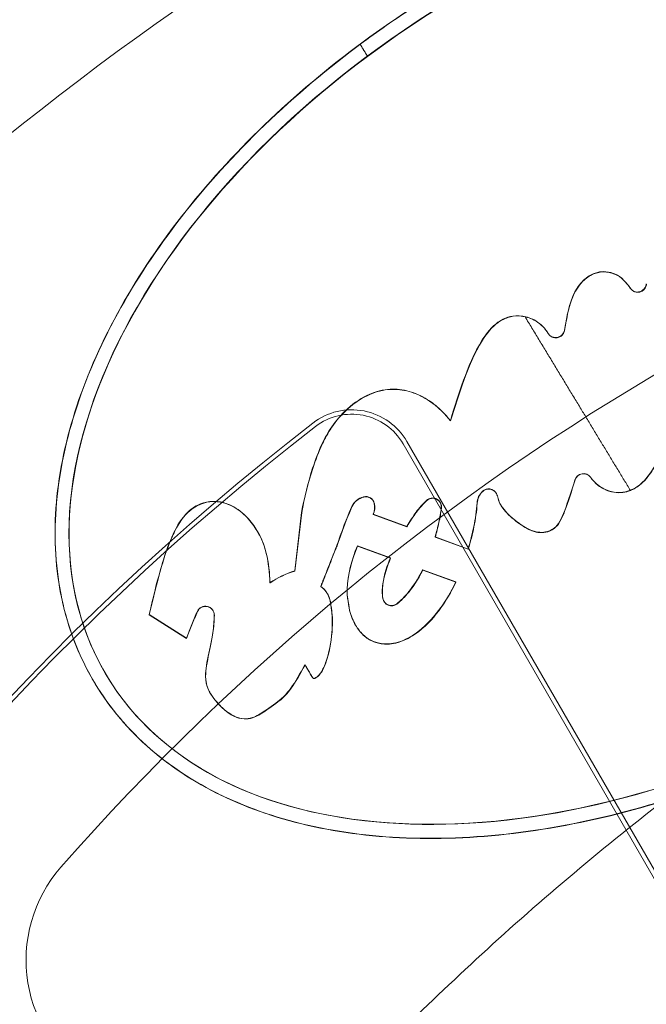
# Model space of a CAD drawing. Units: millimetres. Extents: x 28608 to 42108, y 7884 to 18884.
# Drawn here: x 36537 to 36559, y 11875 to 11910 of the extents above; entities that cross this region are included whole.
import ezdxf

# ---------------------------------------------------------------- set-up
doc = ezdxf.new("R2010")
doc.units = ezdxf.units.MM

# ---------------------------------------------------------------- blocks, each defined once
blk = doc.blocks.new('A$C391227EB')
at = {"color": 0, "linetype": 'Continuous', "lineweight": 0}
for p, q in [((7128.914, 9210.831), (7128.909, 9210.84)), ((7127.225, 9210.018), (7137.921, 9191.492)), ((7138.058, 9191.571), (7127.361, 9210.097)), ((7130.538, 9208.26), (7130.543, 9208.251)), ((7126.168, 9207.986), (7126.173, 9207.978)), ((7128.547, 9207.934), (7128.552, 9207.925)), ((7130.692, 9207.854), (7130.687, 9207.863)), ((7123.616, 9207.578), (7123.372, 9205.501)), ((7123.621, 9207.57), (7123.377, 9205.492)), ((7126.167, 9207.504), (7126.162, 9207.512)), ((7126.162, 9207.512), (7127.355, 9207.075)), ((7126.167, 9207.504), (7127.36, 9207.067)), ((7127.36, 9207.067), (7127.355, 9207.075)), ((7122.085, 9206.837), (7122.08, 9206.846)), ((7128.368, 9206.698), (7128.363, 9206.706)), ((7128.363, 9206.706), (7129.539, 9206.276)), ((7128.368, 9206.698), (7129.544, 9206.268)), ((7125.606, 9206.379), (7125.601, 9206.387)), ((7126.774, 9205.958), (7125.601, 9206.387)), ((7126.779, 9205.949), (7125.606, 9206.379)), ((7129.544, 9206.268), (7129.539, 9206.276)), ((7126.779, 9205.949), (7126.774, 9205.958)), ((7123.377, 9205.492), (7123.372, 9205.501)), ((7127.928, 9205.529), (7127.923, 9205.537)), ((7129.102, 9205.106), (7127.923, 9205.537)), ((7129.107, 9205.097), (7127.928, 9205.529)), ((7122.495, 9205.071), (7122.49, 9205.08)), ((7124.302, 9204.935), (7124.297, 9204.943)), ((7129.107, 9205.097), (7129.102, 9205.106)), ((7124.535, 9204.684), (7124.53, 9204.692)), ((7124.641, 9204.411), (7124.636, 9204.42)), ((7126.541, 9204.422), (7126.546, 9204.414)), ((7118.199, 9203.936), (7118.194, 9203.945)), ((7118.194, 9203.945), (7119.523, 9203.107)), ((7118.199, 9203.936), (7119.528, 9203.099)), ((7120.467, 9204.089), (7120.472, 9204.081)), ((7125.324, 9204.089), (7125.319, 9204.098)), ((7125.538, 9203.57), (7125.533, 9203.578)), ((7119.528, 9203.099), (7119.523, 9203.107)), ((7123.741, 9202.153), (7123.736, 9202.162)), ((7116.608, 9201.905), (7116.612, 9201.897)), ((7116.18, 9201.646), (7116.175, 9201.655)), ((7120.353, 9201.177), (7120.348, 9201.185))]:
    blk.add_line(p, q, dxfattribs=at)
for radius in [58.5, 57.581, 57, 55]:
    blk.add_circle((7180.465, 9137.594), radius, dxfattribs=at)
for centre, radius, start, end in [((7180.465, 9137.594), 107.143, 90.4076, 149.38449), ((7180.465, 9137.594), 87, 101.25185, 138.74815), ((7180.465, 9137.594), 87, 101.25185, 138.74815), ((7125.402, 9208.966), 2.262, 30, 127.65), ((7125.402, 9208.966), 2.105, 30, 127.65), ((7180.465, 9137.594), 92.405, 127.65, 172.35), ((7180.465, 9137.594), 92.248, 127.65, 172.35), ((7179.629, 9137.467), 64.5, 106.66662, 179.20127), ((7118.816, 9191.663), 5, 138.7482, 240), ((7118.816, 9191.663), 5, 138.7482, 240), ((7179.629, 9137.467), 57.5, 106.66686, 179.08939), ((7179.629, 9137.467), 57.5, 106.66686, 179.08939)]:
    blk.add_arc(centre, radius, start, end, dxfattribs=at)
blk.add_ellipse((7136.592, 9213.585), major_axis=(19.945, 11.748), ratio=0.622727, dxfattribs=at)
for centre, major_axis, ratio, start_param, end_param in [((7136.597, 9213.577), (19.945, 11.748), 0.622727, 4.858057, 7.670386), ((7136.597, 9213.577), (19.945, 11.748), 0.622727, 1.743511, 4.555936), ((7135.566, 9215.727), (0.271, 0.156), 0.99863, 3.199559, 5.684078), ((7132.655, 9214.107), (0.271, 0.156), 0.99863, 3.176161, 5.575141), ((7133.639, 9208.647), (0.271, 0.156), 0.99863, 0.091442, 2.318595), ((7133.644, 9208.639), (0.271, 0.156), 0.99863, 0.091442, 2.318595), ((7130.268, 9208.104), (0.271, 0.156), 0.99863, 6.273795, 8.080012), ((7130.272, 9208.095), (0.271, 0.156), 0.99863, 6.273795, 8.080012), ((7125.971, 9207.527), (0.541, 0.313), 0.99863, 1.284687, 2.193582), ((7125.976, 9207.518), (0.541, 0.313), 0.99863, 1.284687, 2.193582), ((7125.898, 9207.83), (0.271, 0.156), 0.99863, 5.964594, 7.567873), ((7125.903, 9207.822), (0.271, 0.156), 0.99863, 5.964594, 7.567873), ((7128.276, 9207.778), (0.271, 0.156), 0.99863, 5.637411, 8.100376), ((7128.281, 9207.769), (0.271, 0.156), 0.99863, 5.637411, 8.100376), ((7130.48, 9207.875), (0.541, 0.313), 0.99863, 1.796827, 2.555949), ((7130.485, 9207.867), (0.541, 0.313), 0.99863, 1.796827, 2.555949), ((7129.995, 9207.95), (0.541, 0.313), 0.99863, 5.96518, 6.273795), ((7130, 9207.941), (0.541, 0.313), 0.99863, 5.96518, 6.273795), ((7125.592, 9207.766), (0.541, 0.313), 0.99863, 5.339389, 5.964594), ((7125.597, 9207.758), (0.541, 0.313), 0.99863, 5.339389, 5.964594), ((7124.326, 9202.366), (2.841, 1.64), 0.99863, 1.342922, 1.641925), ((7124.331, 9202.358), (2.841, 1.64), 0.99863, 1.342922, 1.641925), ((7126.812, 9204.578), (0.271, 0.156), 0.99863, 2.784812, 4.835174), ((7120.196, 9203.933), (0.271, 0.156), 0.99863, 5.748311, 8.463148), ((7120.201, 9203.925), (0.271, 0.156), 0.99863, 5.748311, 8.463148), ((7126.816, 9204.57), (0.271, 0.156), 0.99863, 2.784812, 4.835174)]:
    blk.add_ellipse(centre, major_axis=major_axis, ratio=ratio, start_param=start_param, end_param=end_param, dxfattribs=at)
for points, knots in [([(7156.967, 9225.587), (7157.311, 9225.004), (7157.592, 9224.383), (7158.13, 9222.758), (7158.305, 9221.717), (7158.359, 9219.547), (7158.237, 9218.419), (7157.706, 9216.121), (7157.298, 9214.952), (7156.215, 9212.615), (7155.54, 9211.448), (7153.952, 9209.159), (7153.038, 9208.038), (7151.008, 9205.883), (7149.893, 9204.85), (7147.502, 9202.911), (7146.227, 9202.005), (7143.569, 9200.357), (7142.186, 9199.614), (7139.364, 9198.319), (7137.925, 9197.768), (7135.049, 9196.879), (7133.611, 9196.541), (7130.791, 9196.093), (7129.409, 9195.983), (7126.753, 9195.997), (7125.48, 9196.121), (7123.092, 9196.602), (7121.976, 9196.959), (7119.949, 9197.895), (7119.037, 9198.476), (7117.46, 9199.841), (7116.795, 9200.625), (7115.745, 9202.363), (7115.361, 9203.315), (7114.892, 9205.34), (7114.806, 9206.412), (7114.929, 9208.63), (7115.137, 9209.775), (7115.837, 9212.093), (7116.327, 9213.266), (7117.567, 9215.598), (7118.316, 9216.756), (7120.044, 9219.013), (7121.022, 9220.113), (7123.168, 9222.212), (7124.336, 9223.211), (7126.817, 9225.071), (7128.129, 9225.931), (7130.848, 9227.48), (7132.253, 9228.169), (7135.103, 9229.347), (7136.547, 9229.836), (7139.419, 9230.597), (7140.846, 9230.868), (7143.628, 9231.179), (7144.983, 9231.22), (7147.569, 9231.066), (7148.8, 9230.872), (7151.09, 9230.254), (7152.149, 9229.829), (7154.051, 9228.761), (7154.894, 9228.117), (7156.133, 9226.829), (7156.588, 9226.231), (7156.967, 9225.587)], [0, 0, 0, 0, 0.133512, 0.133512, 0.333592, 0.333592, 0.533673, 0.533673, 0.733753, 0.733753, 0.933834, 0.933834, 1.133914, 1.133914, 1.333995, 1.333995, 1.534076, 1.534076, 1.734156, 1.734156, 1.934237, 1.934237, 2.134317, 2.134317, 2.334398, 2.334398, 2.534478, 2.534478, 2.734559, 2.734559, 2.93464, 2.93464, 3.13472, 3.13472, 3.334801, 3.334801, 3.534881, 3.534881, 3.734962, 3.734962, 3.935042, 3.935042, 4.135123, 4.135123, 4.335204, 4.335204, 4.535284, 4.535284, 4.735365, 4.735365, 4.935445, 4.935445, 5.135526, 5.135526, 5.335606, 5.335606, 5.535687, 5.535687, 5.735768, 5.735768, 5.935848, 5.935848, 6.135929, 6.135929, 6.283185, 6.283185, 6.283185, 6.283185]), ([(7125.703, 9224.223), (7126.314, 9224.677), (7126.941, 9225.113), (7127.926, 9225.755), (7128.277, 9225.976), (7128.92, 9226.366), (7129.211, 9226.537), (7129.844, 9226.897), (7130.186, 9227.085), (7130.865, 9227.444), (7131.201, 9227.615), (7131.958, 9227.986), (7132.379, 9228.183), (7132.803, 9228.372)], [0, 0, 0, 0, 2.285457, 2.285457, 3.528249, 3.528249, 4.541015, 4.541015, 5.712324, 5.712324, 6.844381, 6.844381, 8.238444, 8.238444, 8.238444, 8.238444]), ([(7133.045, 9227.933), (7131.762, 9227.365), (7130.535, 9226.73), (7128.243, 9225.391), (7127.088, 9224.632), (7125.962, 9223.793)], [79.199718, 79.199718, 79.199718, 79.199718, 83.181907, 83.181907, 87.165485, 87.165485, 87.165485, 87.165485]), ([(7140.977, 9199.049), (7140.911, 9199.018), (7140.845, 9198.988), (7139.369, 9198.311), (7137.93, 9197.759), (7135.054, 9196.87), (7133.616, 9196.533), (7130.796, 9196.085), (7129.414, 9195.975), (7126.758, 9195.989), (7125.485, 9196.113), (7123.096, 9196.593), (7121.981, 9196.95), (7119.954, 9197.887), (7119.042, 9198.467), (7117.465, 9199.832), (7116.799, 9200.617), (7115.75, 9202.354), (7115.366, 9203.306), (7114.897, 9205.331), (7114.81, 9206.404), (7114.933, 9208.621), (7115.142, 9209.766), (7115.842, 9212.085), (7116.332, 9213.258), (7117.571, 9215.589), (7118.321, 9216.747), (7120.049, 9219.005), (7121.027, 9220.104), (7123.173, 9222.203), (7124.341, 9223.202), (7125.622, 9224.162), (7125.662, 9224.193), (7125.703, 9224.223)], [1.724837, 1.724837, 1.724837, 1.724837, 1.734156, 1.734156, 1.934237, 1.934237, 2.134317, 2.134317, 2.334398, 2.334398, 2.534478, 2.534478, 2.734559, 2.734559, 2.93464, 2.93464, 3.13472, 3.13472, 3.334801, 3.334801, 3.534881, 3.534881, 3.734962, 3.734962, 3.935042, 3.935042, 4.135123, 4.135123, 4.335204, 4.335204, 4.535284, 4.535284, 4.541791, 4.541791, 4.541791, 4.541791]), ([(7135.305, 9215.555), (7135.265, 9215.616), (7135.192, 9215.72), (7134.966, 9215.95), (7134.853, 9216.012), (7134.686, 9216.095), (7134.56, 9216.128), (7134.332, 9216.144), (7134.234, 9216.136), (7134.033, 9216.087), (7133.937, 9216.045), (7133.714, 9215.906), (7133.573, 9215.779), (7133.289, 9215.378), (7133.187, 9215.104), (7133.085, 9214.699), (7133.069, 9214.619), (7132.962, 9214.049)], [-48.29536, -48.29536, -48.29536, -48.29536, -45.991902, -45.991902, -42.91022, -42.91022, -36.153609, -36.153609, -30.802757, -30.802757, -25.136163, -25.136163, -16.690053, -16.690053, -5.565339, -5.565339, 0, 0, 0, 0]), ([(7132.967, 9214.041), (7133.089, 9214.694), (7133.129, 9214.932), (7133.332, 9215.411), (7133.443, 9215.618), (7133.72, 9215.893), (7133.848, 9215.994), (7134.124, 9216.108), (7134.247, 9216.132), (7134.495, 9216.131), (7134.625, 9216.108), (7134.813, 9216.029), (7134.895, 9215.987), (7135.135, 9215.793), (7135.242, 9215.65), (7135.31, 9215.547)], [0, 0, 0, 0, 1.993134, 1.993134, 3.072159, 3.072159, 3.635613, 3.635613, 4.052088, 4.052088, 4.447249, 4.447249, 4.638088, 4.638088, 4.926404, 4.926404, 4.926404, 4.926404]), ([(7135.31, 9215.547), (7135.329, 9215.519), (7135.353, 9215.492), (7135.414, 9215.446), (7135.452, 9215.427), (7135.528, 9215.407), (7135.57, 9215.404), (7135.653, 9215.415), (7135.693, 9215.429), (7135.761, 9215.468), (7135.793, 9215.495), (7135.844, 9215.561), (7135.862, 9215.599), (7135.878, 9215.656), (7135.881, 9215.675), (7135.883, 9215.695)], [0.0174999, 0.0174999, 0.0174999, 0.0174999, 0.117443, 0.117443, 0.2348859, 0.2348859, 0.3523289, 0.3523289, 0.4697719, 0.4697719, 0.5872149, 0.5872149, 0.7046578, 0.7046578, 0.7624832, 0.7624832, 0.7624832, 0.7624832]), ([(7132.39, 9213.941), (7132.344, 9214.015), (7132.281, 9214.104), (7132.118, 9214.268), (7132.035, 9214.334), (7131.788, 9214.484), (7131.626, 9214.536), (7131.305, 9214.587), (7131.157, 9214.57), (7130.923, 9214.516), (7130.77, 9214.461), (7130.383, 9214.181), (7130.201, 9213.958), (7129.759, 9213.266), (7129.532, 9212.696), (7129.222, 9211.84), (7129.056, 9211.326), (7128.909, 9210.84)], [-19.046025, -19.046025, -19.046025, -19.046025, -18.06378, -18.06378, -17.22074, -17.22074, -15.780035, -15.780035, -13.983077, -13.983077, -12.017442, -12.017442, -9.486065, -9.486065, -4.878609, -4.878609, 0, 0, 0, 0]), ([(7131.566, 9214.535), (7131.539, 9214.541), (7131.514, 9214.546), (7131.31, 9214.578), (7131.162, 9214.562), (7130.928, 9214.508), (7130.775, 9214.452), (7130.388, 9214.173), (7130.206, 9213.949), (7129.764, 9213.257), (7129.537, 9212.687), (7129.227, 9211.831), (7129.061, 9211.317), (7128.914, 9210.831)], [-16.035157, -16.035157, -16.035157, -16.035157, -15.780035, -15.780035, -13.983077, -13.983077, -12.017442, -12.017442, -9.486065, -9.486065, -4.878609, -4.878609, 0, 0, 0, 0]), ([(7131.566, 9214.535), (7131.666, 9214.513), (7131.84, 9214.462), (7132.211, 9214.2), (7132.327, 9214.042), (7132.395, 9213.933)], [0, 0, 0, 0, 0.3095057, 0.3095057, 0.6258763, 0.6258763, 0.6258763, 0.6258763]), ([(7132.395, 9213.933), (7132.395, 9213.932), (7132.395, 9213.932), (7132.396, 9213.932), (7132.417, 9213.899), (7132.445, 9213.867), (7132.513, 9213.819), (7132.552, 9213.802), (7132.628, 9213.785), (7132.671, 9213.783), (7132.753, 9213.797), (7132.792, 9213.813), (7132.859, 9213.854), (7132.89, 9213.883), (7132.938, 9213.951), (7132.955, 9213.989), (7132.965, 9214.032), (7132.966, 9214.036), (7132.967, 9214.041)], [-0.0011718, -0.0011718, -0.0011718, -0.0011718, 0, 0, 0, 0.1174433, 0.1174433, 0.2348866, 0.2348866, 0.3523301, 0.3523301, 0.4697736, 0.4697736, 0.5872171, 0.5872171, 0.7046606, 0.7046606, 0.7183771, 0.7183771, 0.7183771, 0.7183771]), ([(7128.909, 9210.84), (7128.739, 9211.055), (7128.492, 9211.324), (7127.964, 9211.679), (7127.749, 9211.786), (7127.303, 9211.929), (7127.075, 9211.965), (7126.641, 9211.958), (7126.361, 9211.922), (7125.768, 9211.664), (7125.494, 9211.482), (7124.789, 9210.85), (7124.514, 9210.368), (7124.223, 9209.757), (7124.105, 9209.441), (7123.845, 9208.641), (7123.717, 9208.103), (7123.616, 9207.578)], [-24.39489, -24.39489, -24.39489, -24.39489, -20.291958, -20.291958, -17.821398, -17.821398, -15.425626, -15.425626, -13.333207, -13.333207, -11.534929, -11.534929, -8.062805, -8.062805, -5.139311, -5.139311, 0, 0, 0, 0]), ([(7128.914, 9210.831), (7128.744, 9211.046), (7128.497, 9211.316), (7127.969, 9211.67), (7127.754, 9211.778), (7127.308, 9211.92), (7127.08, 9211.957), (7126.646, 9211.949), (7126.366, 9211.914), (7125.773, 9211.656), (7125.499, 9211.473), (7124.793, 9210.841), (7124.519, 9210.36), (7124.228, 9209.749), (7124.11, 9209.432), (7123.85, 9208.633), (7123.722, 9208.095), (7123.621, 9207.57)], [-24.39489, -24.39489, -24.39489, -24.39489, -20.291958, -20.291958, -17.821398, -17.821398, -15.425626, -15.425626, -13.333207, -13.333207, -11.534929, -11.534929, -8.062805, -8.062805, -5.139311, -5.139311, 0, 0, 0, 0]), ([(7133.894, 9208.828), (7133.986, 9208.697), (7134.092, 9208.604), (7134.228, 9208.498), (7134.292, 9208.457), (7134.476, 9208.364), (7134.601, 9208.322), (7134.832, 9208.285), (7134.935, 9208.283), (7135.175, 9208.315), (7135.307, 9208.358), (7135.637, 9208.531), (7135.796, 9208.693), (7136.156, 9209.125), (7136.323, 9209.505), (7136.52, 9210.016), (7136.594, 9210.224), (7136.665, 9210.441)], [-10.690709, -10.690709, -10.690709, -10.690709, -10.107261, -10.107261, -9.621583, -9.621583, -8.825623, -8.825623, -8.173077, -8.173077, -7.331888, -7.331888, -5.871525, -5.871525, -2.199245, -2.199245, 0, 0, 0, 0]), ([(7136.67, 9210.433), (7136.555, 9210.082), (7136.416, 9209.69), (7136.171, 9209.19), (7136.065, 9209.011), (7135.864, 9208.758), (7135.782, 9208.669), (7135.555, 9208.473), (7135.427, 9208.403), (7135.313, 9208.358)], [0, 0, 0, 0, 1.107832, 1.107832, 1.752491, 1.752491, 2.125963, 2.125963, 2.688597, 2.688597, 2.688597, 2.688597]), ([(7130.607, 9208.078), (7130.628, 9207.975), (7130.66, 9207.911), (7130.702, 9207.836), (7130.733, 9207.789), (7130.831, 9207.656), (7130.903, 9207.577), (7131.141, 9207.344), (7131.338, 9207.198), (7131.531, 9207.069), (7131.613, 9207.02), (7131.838, 9206.913), (7131.946, 9206.888), (7132.113, 9206.864), (7132.206, 9206.864), (7132.397, 9206.902), (7132.472, 9206.937), (7132.575, 9206.996), (7132.642, 9207.043), (7132.839, 9207.284), (7132.943, 9207.542), (7133.159, 9208.164), (7133.254, 9208.46), (7133.341, 9208.739)], [-17.158727, -17.158727, -17.158727, -17.158727, -16.816736, -16.816736, -16.475882, -16.475882, -15.908113, -15.908113, -14.626419, -14.626419, -13.769269, -13.769269, -12.348535, -12.348535, -10.556703, -10.556703, -8.628925, -8.628925, -6.678678, -6.678678, -2.80903, -2.80903, 0, 0, 0, 0]), ([(7130.612, 9208.069), (7130.633, 9207.967), (7130.665, 9207.902), (7130.707, 9207.827), (7130.737, 9207.78), (7130.836, 9207.647), (7130.908, 9207.568), (7131.146, 9207.335), (7131.343, 9207.189), (7131.536, 9207.06), (7131.618, 9207.011), (7131.843, 9206.904), (7131.951, 9206.879), (7132.118, 9206.855), (7132.211, 9206.856), (7132.402, 9206.893), (7132.477, 9206.928), (7132.58, 9206.988), (7132.647, 9207.035), (7132.844, 9207.275), (7132.948, 9207.534), (7133.164, 9208.155), (7133.259, 9208.451), (7133.346, 9208.731)], [-17.158727, -17.158727, -17.158727, -17.158727, -16.816736, -16.816736, -16.475882, -16.475882, -15.908113, -15.908113, -14.626419, -14.626419, -13.769269, -13.769269, -12.348535, -12.348535, -10.556703, -10.556703, -8.628925, -8.628925, -6.678678, -6.678678, -2.80903, -2.80903, 0, 0, 0, 0]), ([(7133.899, 9208.819), (7133.991, 9208.689), (7134.096, 9208.595), (7134.233, 9208.49), (7134.297, 9208.449), (7134.481, 9208.355), (7134.606, 9208.313), (7134.837, 9208.277), (7134.94, 9208.275), (7135.137, 9208.301), (7135.227, 9208.325), (7135.313, 9208.358)], [-10.690709, -10.690709, -10.690709, -10.690709, -10.107261, -10.107261, -9.621583, -9.621583, -8.825623, -8.825623, -8.173077, -8.173077, -7.601953, -7.601953, -7.601953, -7.601953]), ([(7122.49, 9205.08), (7122.479, 9205.429), (7122.441, 9205.792), (7122.262, 9206.522), (7122.136, 9206.754), (7122.016, 9206.954), (7121.967, 9207.031), (7121.795, 9207.275), (7121.66, 9207.432), (7121.306, 9207.738), (7121.111, 9207.838), (7120.825, 9207.932), (7120.662, 9207.975), (7120.311, 9207.967), (7120.165, 9207.937), (7119.898, 9207.831), (7119.739, 9207.746), (7119.339, 9207.364), (7119.187, 9207.094), (7119.003, 9206.712), (7118.907, 9206.494), (7118.689, 9205.873), (7118.506, 9205.293), (7118.194, 9203.945)], [-237.460294, -237.460294, -237.460294, -237.460294, -214.927665, -214.927665, -188.886283, -188.886283, -174.425507, -174.425507, -142.859706, -142.859706, -101.979426, -101.979426, -79.900982, -79.900982, -63.259741, -63.259741, -47.988743, -47.988743, -26.770827, -26.770827, -13.292669, -13.292669, 0, 0, 0, 0]), ([(7122.495, 9205.071), (7122.484, 9205.42), (7122.446, 9205.784), (7122.267, 9206.514), (7122.141, 9206.745), (7122.021, 9206.946), (7121.972, 9207.023), (7121.799, 9207.266), (7121.665, 9207.424), (7121.311, 9207.729), (7121.116, 9207.829), (7120.83, 9207.923), (7120.666, 9207.966), (7120.316, 9207.959), (7120.17, 9207.929), (7119.903, 9207.823), (7119.744, 9207.737), (7119.343, 9207.356), (7119.192, 9207.086), (7119.008, 9206.704), (7118.912, 9206.486), (7118.694, 9205.865), (7118.511, 9205.284), (7118.199, 9203.936)], [-237.460294, -237.460294, -237.460294, -237.460294, -214.927665, -214.927665, -188.886283, -188.886283, -174.425507, -174.425507, -142.859706, -142.859706, -101.979426, -101.979426, -79.900982, -79.900982, -63.259741, -63.259741, -47.988743, -47.988743, -26.770827, -26.770827, -13.292669, -13.292669, 0, 0, 0, 0]), ([(7124.297, 9204.943), (7124.308, 9204.97), (7124.319, 9204.997), (7124.35, 9205.076), (7124.37, 9205.127), (7124.447, 9205.321), (7124.506, 9205.471), (7124.582, 9205.663), (7124.792, 9206.194), (7124.88, 9206.425), (7124.891, 9206.457), (7125.131, 9207.142), (7125.295, 9207.547), (7125.402, 9207.784)], [-6.441205, -6.441205, -6.441205, -6.441205, -6.073265, -6.073265, -5.37317, -5.37317, -3.434435, -3.434435, -2.757123, -2.757123, -2.49618, -2.49618, 0, 0, 0, 0]), ([(7124.302, 9204.935), (7124.313, 9204.962), (7124.323, 9204.989), (7124.355, 9205.067), (7124.375, 9205.119), (7124.452, 9205.312), (7124.511, 9205.462), (7124.587, 9205.654), (7124.797, 9206.186), (7124.885, 9206.416), (7124.896, 9206.449), (7125.136, 9207.133), (7125.299, 9207.538), (7125.407, 9207.775)], [-6.441205, -6.441205, -6.441205, -6.441205, -6.073265, -6.073265, -5.37317, -5.37317, -3.434435, -3.434435, -2.757123, -2.757123, -2.49618, -2.49618, 0, 0, 0, 0]), ([(7127.355, 9207.075), (7127.402, 9207.152), (7127.551, 9207.395), (7127.75, 9207.675), (7127.869, 9207.818), (7128.059, 9208.001)], [-5.005191, -5.005191, -5.005191, -5.005191, -2.536391, -2.536391, 0, 0, 0, 0]), ([(7127.36, 9207.067), (7127.407, 9207.144), (7127.556, 9207.386), (7127.755, 9207.667), (7127.874, 9207.809), (7128.064, 9207.993)], [-5.005191, -5.005191, -5.005191, -5.005191, -2.536391, -2.536391, 0, 0, 0, 0]), ([(7128.586, 9207.74), (7128.565, 9207.568), (7128.534, 9207.395), (7128.458, 9207.051), (7128.413, 9206.877), (7128.363, 9206.706)], [-3.418123, -3.418123, -3.418123, -3.418123, -1.708823, -1.708823, 0, 0, 0, 0]), ([(7128.591, 9207.731), (7128.57, 9207.559), (7128.539, 9207.386), (7128.463, 9207.042), (7128.418, 9206.869), (7128.368, 9206.698)], [-3.418123, -3.418123, -3.418123, -3.418123, -1.708823, -1.708823, 0, 0, 0, 0]), ([(7129.539, 9206.276), (7129.618, 9206.54), (7129.688, 9206.811), (7129.798, 9207.352), (7129.839, 9207.635), (7129.857, 9207.914)], [-5.34446, -5.34446, -5.34446, -5.34446, -2.685881, -2.685881, 0, 0, 0, 0]), ([(7129.544, 9206.268), (7129.623, 9206.531), (7129.693, 9206.802), (7129.803, 9207.343), (7129.844, 9207.626), (7129.862, 9207.905)], [-5.34446, -5.34446, -5.34446, -5.34446, -2.685881, -2.685881, 0, 0, 0, 0]), ([(7125.601, 9206.387), (7125.394, 9205.88), (7125.253, 9205.367), (7125.233, 9204.745), (7125.237, 9204.661), (7125.238, 9204.634), (7125.241, 9204.61), (7125.271, 9204.401), (7125.304, 9204.195), (7125.319, 9204.098)], [-5.021975, -5.021975, -5.021975, -5.021975, -2.299423, -2.299423, -1.678232, -1.678232, -0.939708, -0.939708, 0, 0, 0, 0]), ([(7125.606, 9206.379), (7125.399, 9205.872), (7125.258, 9205.359), (7125.238, 9204.737), (7125.242, 9204.653), (7125.243, 9204.626), (7125.246, 9204.602), (7125.276, 9204.393), (7125.309, 9204.186), (7125.324, 9204.089)], [-5.021975, -5.021975, -5.021975, -5.021975, -2.299423, -2.299423, -1.678232, -1.678232, -0.939708, -0.939708, 0, 0, 0, 0]), ([(7126.503, 9204.526), (7126.477, 9204.684), (7126.48, 9204.856), (7126.549, 9205.364), (7126.665, 9205.696), (7126.774, 9205.958)], [-4.228365, -4.228365, -4.228365, -4.228365, -2.718487, -2.718487, 0, 0, 0, 0]), ([(7126.508, 9204.518), (7126.482, 9204.676), (7126.485, 9204.848), (7126.554, 9205.355), (7126.67, 9205.688), (7126.779, 9205.949)], [-4.228365, -4.228365, -4.228365, -4.228365, -2.718487, -2.718487, 0, 0, 0, 0]), ([(7127.923, 9205.537), (7127.744, 9205.177), (7127.572, 9204.937), (7127.288, 9204.583), (7127.143, 9204.437), (7127, 9204.329)], [-3.324667, -3.324667, -3.324667, -3.324667, -1.721129, -1.721129, 0, 0, 0, 0]), ([(7127.928, 9205.529), (7127.749, 9205.168), (7127.577, 9204.928), (7127.293, 9204.575), (7127.148, 9204.429), (7127.004, 9204.321)], [-3.324667, -3.324667, -3.324667, -3.324667, -1.721129, -1.721129, 0, 0, 0, 0]), ([(7124.636, 9204.42), (7124.616, 9204.498), (7124.589, 9204.579), (7124.522, 9204.71), (7124.482, 9204.772), (7124.383, 9204.888), (7124.337, 9204.922), (7124.297, 9204.943)], [-1.188516, -1.188516, -1.188516, -1.188516, -0.772178, -0.772178, -0.430981, -0.430981, 0, 0, 0, 0]), ([(7124.641, 9204.411), (7124.621, 9204.49), (7124.594, 9204.57), (7124.527, 9204.702), (7124.487, 9204.763), (7124.388, 9204.879), (7124.341, 9204.913), (7124.302, 9204.935)], [-1.188516, -1.188516, -1.188516, -1.188516, -0.772178, -0.772178, -0.430981, -0.430981, 0, 0, 0, 0]), ([(7125.319, 9204.098), (7125.372, 9203.899), (7125.449, 9203.722), (7125.611, 9203.444), (7125.699, 9203.326), (7125.917, 9203.122), (7126.041, 9203.041), (7126.271, 9202.95), (7126.397, 9202.912), (7126.699, 9202.897), (7126.893, 9202.907), (7127.381, 9203.078), (7127.596, 9203.214), (7128.097, 9203.597), (7128.365, 9203.913), (7128.752, 9204.447), (7128.93, 9204.742), (7129.102, 9205.106)], [-28.156903, -28.156903, -28.156903, -28.156903, -23.433695, -23.433695, -19.291241, -19.291241, -15.146325, -15.146325, -12.447272, -12.447272, -10.277662, -10.277662, -8.100292, -8.100292, -3.866431, -3.866431, 0, 0, 0, 0]), ([(7125.324, 9204.089), (7125.377, 9203.89), (7125.454, 9203.713), (7125.616, 9203.436), (7125.704, 9203.318), (7125.922, 9203.114), (7126.046, 9203.033), (7126.276, 9202.941), (7126.402, 9202.904), (7126.704, 9202.889), (7126.898, 9202.898), (7127.386, 9203.07), (7127.601, 9203.206), (7128.102, 9203.588), (7128.37, 9203.904), (7128.756, 9204.438), (7128.935, 9204.733), (7129.107, 9205.097)], [-28.156903, -28.156903, -28.156903, -28.156903, -23.433695, -23.433695, -19.291241, -19.291241, -15.146325, -15.146325, -12.447272, -12.447272, -10.277662, -10.277662, -8.100292, -8.100292, -3.866431, -3.866431, 0, 0, 0, 0]), ([(7123.736, 9202.162), (7123.753, 9202.134), (7123.936, 9201.825), (7124.004, 9201.71), (7124.01, 9201.699), (7124.031, 9201.681), (7124.034, 9201.68), (7124.037, 9201.678), (7124.039, 9201.677), (7124.05, 9201.675), (7124.056, 9201.674), (7124.076, 9201.679), (7124.094, 9201.684), (7124.158, 9201.724), (7124.219, 9201.768), (7124.376, 9201.986), (7124.443, 9202.142), (7124.587, 9202.564), (7124.664, 9202.951), (7124.713, 9203.553), (7124.711, 9203.76), (7124.704, 9203.915), (7124.691, 9204.045), (7124.636, 9204.42)], [-75.957431, -75.957431, -75.957431, -75.957431, -43.879829, -43.879829, -30.52199, -30.52199, -26.154537, -26.154537, -22.857547, -22.857547, -19.751889, -19.751889, -17.855782, -17.855782, -15.605866, -15.605866, -12.72969, -12.72969, -7.112819, -7.112819, -3.634694, -3.634694, 0, 0, 0, 0]), ([(7123.741, 9202.153), (7123.758, 9202.126), (7123.941, 9201.817), (7124.009, 9201.702), (7124.015, 9201.69), (7124.036, 9201.673), (7124.039, 9201.671), (7124.042, 9201.67), (7124.044, 9201.668), (7124.055, 9201.666), (7124.061, 9201.666), (7124.081, 9201.671), (7124.099, 9201.676), (7124.163, 9201.716), (7124.224, 9201.76), (7124.381, 9201.978), (7124.448, 9202.134), (7124.592, 9202.556), (7124.669, 9202.942), (7124.718, 9203.544), (7124.716, 9203.751), (7124.709, 9203.906), (7124.696, 9204.037), (7124.641, 9204.411)], [-75.957431, -75.957431, -75.957431, -75.957431, -43.879829, -43.879829, -30.52199, -30.52199, -26.154537, -26.154537, -22.857547, -22.857547, -19.751889, -19.751889, -17.855782, -17.855782, -15.605866, -15.605866, -12.72969, -12.72969, -7.112819, -7.112819, -3.634694, -3.634694, 0, 0, 0, 0]), ([(7119.523, 9203.107), (7119.582, 9203.268), (7119.644, 9203.432), (7119.772, 9203.75), (7119.841, 9203.911), (7119.913, 9204.065)], [-3.281884, -3.281884, -3.281884, -3.281884, -1.638472, -1.638472, 0, 0, 0, 0]), ([(7119.528, 9203.099), (7119.587, 9203.26), (7119.649, 9203.423), (7119.777, 9203.741), (7119.846, 9203.902), (7119.918, 9204.057)], [-3.281884, -3.281884, -3.281884, -3.281884, -1.638472, -1.638472, 0, 0, 0, 0]), ([(7120.509, 9203.93), (7120.506, 9203.719), (7120.49, 9203.51), (7120.428, 9203.078), (7120.399, 9202.96), (7120.303, 9202.521), (7120.232, 9202.176), (7120.199, 9201.842), (7120.189, 9201.679), (7120.265, 9201.322), (7120.331, 9201.209), (7120.527, 9200.902), (7120.673, 9200.747), (7120.999, 9200.444), (7121.149, 9200.366), (7121.318, 9200.291), (7121.433, 9200.25), (7121.667, 9200.238), (7121.762, 9200.248), (7122.011, 9200.331), (7122.162, 9200.42), (7122.47, 9200.626), (7122.777, 9200.852), (7122.979, 9201.02), (7123.09, 9201.129), (7123.399, 9201.557), (7123.569, 9201.849), (7123.736, 9202.162)], [-30.962232, -30.962232, -30.962232, -30.962232, -29.511463, -29.511463, -27.93083, -27.93083, -25.614924, -25.614924, -24.655462, -24.655462, -23.695345, -23.695345, -21.567118, -21.567118, -17.956837, -17.956837, -14.742428, -14.742428, -12.580117, -12.580117, -9.596269, -9.596269, -6.430426, -6.430426, -3.405725, -3.405725, 0, 0, 0, 0]), ([(7120.514, 9203.921), (7120.511, 9203.711), (7120.495, 9203.501), (7120.433, 9203.069), (7120.404, 9202.952), (7120.308, 9202.513), (7120.237, 9202.168), (7120.204, 9201.833), (7120.194, 9201.671), (7120.27, 9201.314), (7120.335, 9201.201), (7120.532, 9200.894), (7120.678, 9200.738), (7121.004, 9200.436), (7121.153, 9200.357), (7121.322, 9200.282), (7121.438, 9200.241), (7121.672, 9200.229), (7121.767, 9200.24), (7122.016, 9200.322), (7122.167, 9200.411), (7122.475, 9200.618), (7122.782, 9200.844), (7122.984, 9201.011), (7123.095, 9201.121), (7123.404, 9201.549), (7123.574, 9201.841), (7123.741, 9202.153)], [-30.962232, -30.962232, -30.962232, -30.962232, -29.511463, -29.511463, -27.93083, -27.93083, -25.614924, -25.614924, -24.655462, -24.655462, -23.695345, -23.695345, -21.567118, -21.567118, -17.956837, -17.956837, -14.742428, -14.742428, -12.580117, -12.580117, -9.596269, -9.596269, -6.430426, -6.430426, -3.405725, -3.405725, 0, 0, 0, 0]), ([(7118.874, 9180.648), (7119.028, 9180.779), (7119.194, 9180.931), (7119.604, 9181.319), (7119.854, 9181.568), (7120.61, 9182.337), (7121.169, 9182.929), (7122.366, 9184.201), (7123.004, 9184.881), (7124.324, 9186.27), (7125.008, 9186.98), (7126.381, 9188.374), (7127.07, 9189.059), (7128.711, 9190.654), (7129.748, 9191.627), (7131.902, 9193.563), (7133.02, 9194.527), (7135.285, 9196.391), (7136.432, 9197.292), (7138.693, 9198.993), (7139.807, 9199.792), (7141.523, 9200.985), (7142.242, 9201.473), (7143.283, 9202.175), (7143.624, 9202.404), (7144.267, 9202.84), (7144.569, 9203.047), (7145.027, 9203.377), (7145.221, 9203.523), (7145.372, 9203.655), (7145.385, 9203.667), (7145.397, 9203.678)], [43.684489, 43.684489, 43.684489, 43.684489, 44.703122, 44.703122, 46.081139, 46.081139, 48.879512, 48.879512, 51.677886, 51.677886, 54.476259, 54.476259, 57.274633, 57.274633, 61.356857, 61.356857, 65.439081, 65.439081, 69.521304, 69.521304, 73.603528, 73.603528, 76.136751, 76.136751, 77.403362, 77.403362, 78.669973, 78.669973, 79.593377, 79.593377, 79.68269, 79.68269, 79.68269, 79.68269]), ([(7145.397, 9203.678), (7145.385, 9203.667), (7145.372, 9203.655), (7145.221, 9203.523), (7145.027, 9203.377), (7144.569, 9203.047), (7144.267, 9202.84), (7143.624, 9202.404), (7143.283, 9202.175), (7142.242, 9201.473), (7141.523, 9200.985), (7139.807, 9199.792), (7138.693, 9198.993), (7136.432, 9197.292), (7135.285, 9196.391), (7133.02, 9194.527), (7131.902, 9193.563), (7129.748, 9191.627), (7128.711, 9190.654), (7127.07, 9189.059), (7126.381, 9188.374), (7125.008, 9186.98), (7124.324, 9186.27), (7123.004, 9184.881), (7122.366, 9184.201), (7121.169, 9182.929), (7120.61, 9182.337), (7119.854, 9181.568), (7119.604, 9181.319), (7119.194, 9180.931), (7119.028, 9180.779), (7118.874, 9180.648)], [41.403162, 41.403162, 41.403162, 41.403162, 41.492475, 41.492475, 42.415878, 42.415878, 43.682489, 43.682489, 44.949101, 44.949101, 47.482323, 47.482323, 51.564547, 51.564547, 55.646771, 55.646771, 59.728995, 59.728995, 63.811219, 63.811219, 66.609592, 66.609592, 69.407966, 69.407966, 72.206339, 72.206339, 75.004713, 75.004713, 76.38273, 76.38273, 77.401363, 77.401363, 77.401363, 77.401363]), ([(7145.622, 9082.66), (7139.775, 9086.288), (7134.516, 9090.858), (7125.699, 9101.422), (7122.144, 9107.415), (7117.099, 9120.216), (7115.609, 9127.023), (7114.847, 9140.762), (7115.574, 9147.692), (7119.172, 9160.973), (7122.042, 9167.322), (7129.635, 9178.797), (7134.357, 9183.921), (7145.174, 9192.426), (7151.268, 9195.804), (7158.86, 9198.543), (7159.991, 9198.916), (7161.132, 9199.258)], [3.696946, 3.696946, 3.696946, 3.696946, 4.016946, 4.016946, 4.336946, 4.336946, 4.656946, 4.656946, 4.976946, 4.976946, 5.296946, 5.296946, 5.616946, 5.616946, 5.936946, 5.936946, 5.992332, 5.992332, 5.992332, 5.992332])]:
    blk.add_open_spline(points, degree=3, knots=knots, dxfattribs=at)
for points, weights in [([(7125.962, 9223.793), (7125.833, 9224.008), (7125.703, 9224.223)], [0.999999999037, 0.999999999057, 0.999999999076]), ([(7135.313, 9208.358), (7133.477, 9211.382), (7131.566, 9214.535)], [0.999999997975, 0.99999999825, 0.999999998537])]:
    blk.add_rational_spline(points, weights, degree=2, dxfattribs=at)

msp = doc.modelspace()

# ---------------------------------------------------------------- block references
msp.add_blockref('A$C391227EB', (29423.021, 2684.597))

doc.saveas('drawing.dxf')
